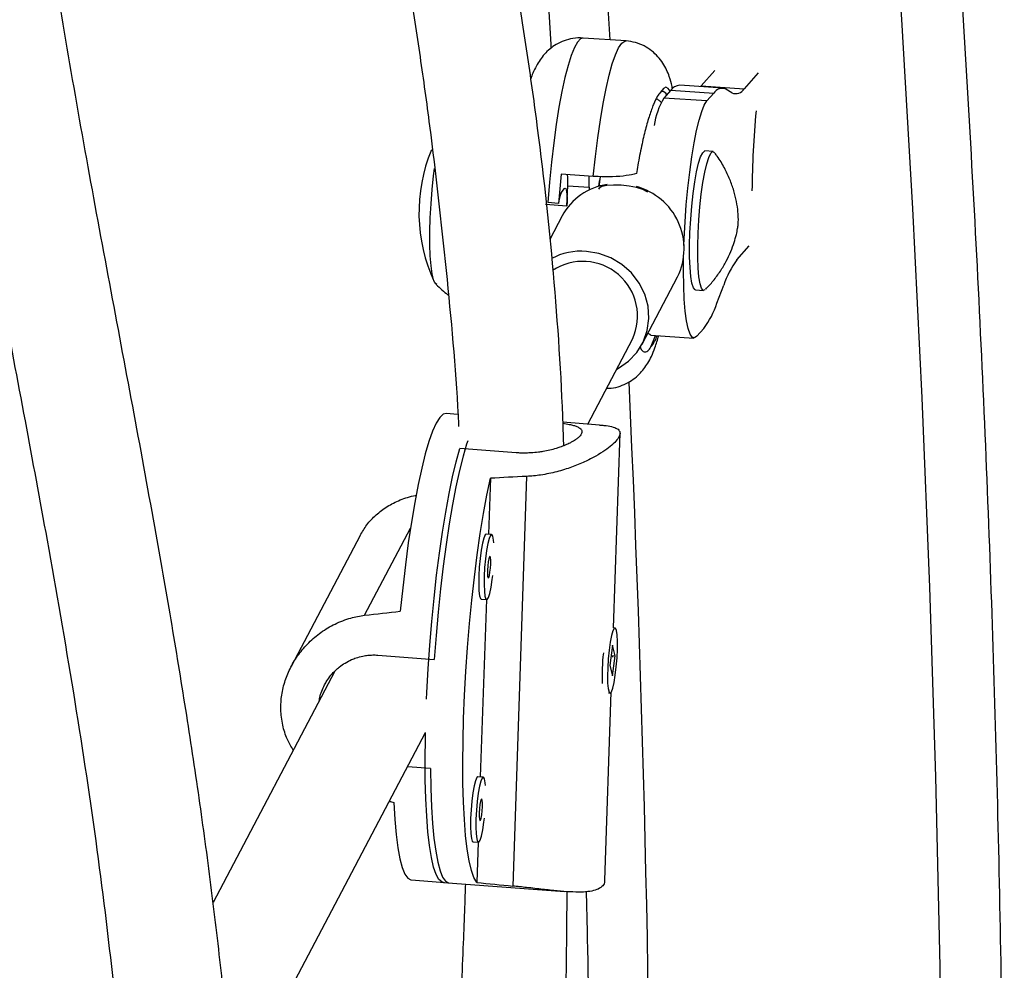
# Model space of a CAD drawing. Units: millimetres. Extents: x -248 to 473, y -380 to 176.
# Drawn here: x -122 to -116, y -221 to -216 of the extents above; entities that cross this region are included whole.
import ezdxf

# ---------------------------------------------------------------- set-up
doc = ezdxf.new("R2010")
doc.units = ezdxf.units.MM
doc.layers.add('CONTOUR', color=7, linetype='Continuous')

msp = doc.modelspace()

# ---------------------------------------------------------------- linework, layer by layer
at = {"layer": 'CONTOUR'}
for p, q in [((-118.20129, -216.04116), (-118.44831, -216.02442)), ((-117.69166, -216.21006), (-117.76947, -216.29909)), ((-117.44311, -216.22504), (-117.52245, -216.31582)), ((-117.94494, -216.32442), (-117.98392, -216.36902)), ((-117.94494, -216.32442), (-117.69792, -216.34115)), ((-117.64617, -216.31223), (-117.89319, -216.29549)), ((-117.76947, -216.29909), (-117.77357, -216.3036)), ((-117.76947, -216.29909), (-117.52245, -216.31582)), ((-117.59318, -216.33857), (-117.62719, -216.3184)), ((-117.7369, -216.38575), (-117.98392, -216.36902)), ((-117.69792, -216.34115), (-117.7369, -216.38575)), ((-117.70149, -216.67638), (-117.7478, -216.67325)), ((-118.3898, -216.81914), (-118.57507, -216.80659)), ((-118.3511, -216.82074), (-118.35783, -216.87757)), ((-118.57373, -216.9139), (-118.55509, -216.88957)), ((-118.54117, -216.98757), (-118.53673, -216.87272)), ((-118.53673, -216.87272), (-118.41322, -216.88109)), ((-118.41322, -216.88109), (-118.41386, -216.89766)), ((-118.66468, -216.9792), (-118.54117, -216.98757)), ((-118.58943, -216.97425), (-118.65118, -216.97007)), ((-118.56868, -217.04632), (-118.63997, -217.1817)), ((-117.56416, -217.29907), (-117.49399, -217.21879)), ((-118.10911, -217.78327), (-117.90503, -217.39569)), ((-117.67935, -217.5481), (-117.64007, -217.44409)), ((-117.80186, -217.47142), (-117.75555, -217.47456)), ((-118.05905, -217.73093), (-117.81203, -217.74767)), ((-117.79424, -217.73772), (-117.75526, -217.69312)), ((-118.42154, -218.24248), (-118.16441, -217.75415)), ((-119.16749, -218.18642), (-119.23499, -218.18134)), ((-118.35474, -218.24751), (-118.56421, -218.23176)), ((-118.274, -219.41309), (-118.23608, -218.29355)), ((-118.83302, -218.40709), (-119.15728, -218.38272)), ((-118.98081, -218.55343), (-118.99172, -218.87552)), ((-118.77296, -218.5427), (-118.85269, -220.89647)), ((-119.70426, -219.34084), (-119.4406, -218.84011)), ((-119.72972, -218.88241), (-120.12566, -219.63439)), ((-118.97471, -218.87679), (-119.0056, -218.87447)), ((-119.00443, -219.25062), (-119.03895, -220.2697)), ((-119.0337, -219.24842), (-119.00282, -219.25074)), ((-118.26548, -219.41373), (-118.27442, -219.41305)), ((-118.27954, -219.51323), (-118.29447, -219.62832)), ((-118.26461, -219.57307), (-118.27954, -219.51323)), ((-119.62799, -219.56951), (-119.30372, -219.59388)), ((-118.28708, -219.57138), (-118.26461, -219.57307)), ((-118.27966, -219.57194), (-118.27996, -219.58201)), ((-118.27954, -219.68817), (-118.26461, -219.57307)), ((-119.87489, -219.66118), (-120.57498, -220.99078)), ((-118.29447, -219.62832), (-118.27954, -219.68817)), ((-118.3231, -220.8627), (-118.28648, -219.78151)), ((-118.30253, -219.787), (-118.29359, -219.78767)), ((-120.29035, -221.79169), (-119.35404, -220.01347)), ((-119.32497, -220.22123), (-119.45816, -220.21122)), ((-119.02194, -220.27098), (-119.05282, -220.26866)), ((-119.08092, -220.6426), (-119.05004, -220.64492)), ((-119.05165, -220.6448), (-119.05948, -220.87585)), ((-119.43642, -220.86129), (-119.22025, -220.87753)), ((-119.25113, -220.87521), (-118.55614, -220.92745))]:
    msp.add_line(p, q, dxfattribs=at)
at = {"layer": 'CONTOUR', "flags": 128}
for points in [[(-116.88089, -234.46359), (-116.78582, -233.3742), (-116.70065, -232.28372), (-116.62541, -231.19232), (-116.56009, -230.1002), (-116.50472, -229.00753), (-116.4593, -227.91448), (-116.42384, -226.82125), (-116.39834, -225.72802), (-116.38281, -224.63496), (-116.37726, -223.54225), (-116.38168, -222.45009), (-116.39607, -221.35864), (-116.42043, -220.26809), (-116.45476, -219.17862), (-116.49904, -218.09041), (-116.55328, -217.00364), (-116.61747, -215.91849), (-116.69159, -214.83514), (-116.77562, -213.75378), (-116.86957, -212.67457), (-116.97341, -211.5977), (-117.08712, -210.52334)], [(-118.44831, -216.02442), (-118.46325, -216.02898), (-118.48073, -216.04727), (-118.4987, -216.07925), (-118.51691, -216.12445), (-118.53511, -216.18226), (-118.55304, -216.25186), (-118.57044, -216.33226), (-118.58708, -216.42235), (-118.60273, -216.52086), (-118.61715, -216.6264), (-118.63015, -216.7375), (-118.64155, -216.85259), (-118.65118, -216.97007)], [(-118.3898, -216.81914), (-118.37771, -216.70571), (-118.36408, -216.59695), (-118.34913, -216.49437), (-118.33305, -216.39942), (-118.31607, -216.31342), (-118.29844, -216.23759), (-118.28038, -216.17297), (-118.26217, -216.12047), (-118.24405, -216.08084), (-118.22628, -216.05462), (-118.2091, -216.04218), (-118.20129, -216.04116)], [(-117.94876, -216.3288), (-117.95857, -216.3141), (-117.97242, -216.30728), (-117.98721, -216.31464), (-118.00266, -216.33603)], [(-117.96799, -216.3508), (-117.9736, -216.34179), (-117.9876, -216.3314), (-118.00266, -216.33603)], [(-117.8689, -217.21623), (-117.86744, -217.17829), (-117.86233, -217.0809), (-117.85524, -216.98312), (-117.84633, -216.88694), (-117.83577, -216.79432), (-117.82379, -216.70714), (-117.81061, -216.62719), (-117.79653, -216.55608), (-117.78181, -216.49526), (-117.76676, -216.44597), (-117.75169, -216.40922), (-117.7369, -216.38575)], [(-117.83621, -217.21449), (-117.83416, -217.14135), (-117.82996, -217.06571), (-117.82377, -216.99031), (-117.81582, -216.91787), (-117.80638, -216.85102), (-117.7958, -216.79216), (-117.78447, -216.74343), (-117.77278, -216.70659), (-117.76117, -216.68297), (-117.75006, -216.67342), (-117.7478, -216.67325)], [(-117.78989, -217.21763), (-117.78784, -217.14449), (-117.78364, -217.06885), (-117.77746, -216.99344), (-117.7695, -216.92101), (-117.76006, -216.85415), (-117.74949, -216.7953), (-117.73815, -216.74657), (-117.72647, -216.70973), (-117.71486, -216.68611), (-117.70374, -216.67656), (-117.69352, -216.68143), (-117.693, -216.6821)], [(-119.28863, -217.43962), (-119.29831, -217.43327), (-119.30795, -217.4129), (-119.31604, -217.37913), (-119.32234, -217.33299), (-119.32664, -217.27588), (-119.32883, -217.20953), (-119.32884, -217.13597), (-119.32666, -217.05742), (-119.32237, -216.97627), (-119.31608, -216.89499), (-119.308, -216.81605), (-119.30277, -216.77367)], [(-119.29637, -217.43553), (-119.29831, -217.43327), (-119.30795, -217.4129), (-119.31604, -217.37913), (-119.32234, -217.33299), (-119.32664, -217.27588), (-119.32883, -217.20953), (-119.32884, -217.13597), (-119.32666, -217.05742), (-119.32237, -216.97627), (-119.31608, -216.89499), (-119.308, -216.81605), (-119.30287, -216.77445)], [(-118.55509, -216.88957), (-118.55154, -216.88718), (-118.54831, -216.88957), (-118.54552, -216.89667), (-118.54329, -216.9082), (-118.54168, -216.92371), (-118.54078, -216.94261), (-118.54061, -216.96417), (-118.54117, -216.98757)], [(-118.35404, -216.83973), (-118.35781, -216.85989), (-118.36071, -216.87703)], [(-118.07658, -216.90919), (-118.07946, -216.90716), (-118.10474, -216.89484), (-118.14062, -216.8839), (-118.18359, -216.87543), (-118.22943, -216.87025), (-118.27368, -216.86886), (-118.31199, -216.87141), (-118.34061, -216.87764), (-118.35674, -216.88695), (-118.35968, -216.89313)], [(-117.80186, -217.47142), (-117.80485, -217.47061), (-117.81449, -217.45857), (-117.82268, -217.43257), (-117.82915, -217.39354), (-117.83366, -217.34291), (-117.83604, -217.2825), (-117.83621, -217.21449)], [(-117.74638, -217.47005), (-117.74782, -217.4714), (-117.75854, -217.47375), (-117.76817, -217.46171), (-117.77637, -217.4357), (-117.78284, -217.39668), (-117.78734, -217.34605), (-117.78972, -217.28564), (-117.78989, -217.21763)], [(-118.25588, -217.92786), (-118.24439, -217.92168), (-118.18682, -217.88118), (-118.13903, -217.83021), (-118.10283, -217.77072), (-118.07962, -217.70499), (-118.0703, -217.63556), (-118.07523, -217.56509), (-118.0942, -217.49629), (-118.1265, -217.43181), (-118.17088, -217.37412), (-118.22564, -217.32543), (-118.28868, -217.28763), (-118.35756, -217.26216), (-118.42965, -217.25)], [(-117.79424, -217.73772), (-117.80845, -217.74743), (-117.82178, -217.74318), (-117.83397, -217.72505), (-117.84477, -217.69342), (-117.85395, -217.64894), (-117.86134, -217.5925), (-117.86677, -217.52525), (-117.87015, -217.44857), (-117.8714, -217.36401), (-117.87068, -217.28288)], [(-118.05905, -217.73093), (-118.0688, -217.72644), (-118.07442, -217.72002)], [(-118.05932, -217.79902), (-118.04304, -217.76276), (-118.0327, -217.73272)], [(-119.23499, -218.18134), (-119.25216, -218.18594), (-119.27185, -218.20441), (-119.2922, -218.23674), (-119.31301, -218.28259), (-119.33406, -218.34148), (-119.35513, -218.41278), (-119.37599, -218.49575), (-119.39643, -218.58951), (-119.41623, -218.69308), (-119.43518, -218.80536), (-119.45309, -218.92518), (-119.46976, -219.05127), (-119.48502, -219.18231), (-119.49871, -219.31692)], [(-119.11124, -218.33781), (-119.11757, -218.35674), (-119.13848, -218.42727), (-119.15919, -218.50932), (-119.17949, -218.60202), (-119.19917, -218.70442), (-119.21803, -218.81546), (-119.23586, -218.93398), (-119.25249, -219.05876), (-119.26774, -219.1885), (-119.28146, -219.32186), (-119.29349, -219.45745), (-119.30372, -219.59388)], [(-119.34762, -219.82249), (-119.34585, -219.78419), (-119.33836, -219.64902), (-119.32892, -219.51267), (-119.31763, -219.37655), (-119.30461, -219.24208), (-119.28999, -219.11064), (-119.27392, -218.98361), (-119.25657, -218.86229), (-119.23812, -218.74796), (-119.21876, -218.64178), (-119.1987, -218.54486), (-119.17813, -218.45821), (-119.15728, -218.38272)], [(-119.05948, -220.87585), (-119.07552, -220.84794), (-119.09007, -220.80639), (-119.10298, -220.75163), (-119.11412, -220.68423), (-119.12337, -220.60492), (-119.13062, -220.51453), (-119.13581, -220.41399), (-119.13888, -220.30438), (-119.13979, -220.18685), (-119.13854, -220.06263), (-119.13514, -219.93303), (-119.12962, -219.79941), (-119.12205, -219.66319), (-119.1125, -219.52579), (-119.10108, -219.38866), (-119.0879, -219.25325), (-119.0731, -219.12097), (-119.05685, -218.99322), (-119.0393, -218.87135), (-119.02064, -218.75664), (-119.00108, -218.65029), (-118.98081, -218.55343)], [(-119.0056, -218.87447), (-119.01168, -218.87899), (-119.01941, -218.89678), (-119.02716, -218.92679), (-119.03435, -218.96679), (-119.04045, -219.0138), (-119.045, -219.06435), (-119.04768, -219.11468)], [(-118.96167, -218.92504), (-118.96319, -218.90935), (-118.96764, -218.88663), (-118.97366, -218.87705), (-118.9808, -218.88131), (-118.98853, -218.89911), (-118.99627, -218.92911), (-119.00346, -218.96911), (-119.00956, -219.01612), (-119.01412, -219.06667), (-119.0168, -219.11701)], [(-118.99811, -219.08151), (-118.99817, -219.10303), (-118.9968, -219.11856), (-118.99421, -219.12576), (-118.99079, -219.12351), (-118.98706, -219.11218), (-118.98359, -219.09347), (-118.98091, -219.07024), (-118.97942, -219.04602), (-118.97936, -219.02451), (-118.98073, -219.00897), (-118.98332, -219.00178), (-118.98674, -219.00402), (-118.99047, -219.01536), (-118.99394, -219.03407), (-118.99662, -219.0573), (-118.99811, -219.08151)], [(-119.04768, -219.11468), (-119.04828, -219.16107), (-119.04675, -219.20007), (-119.04322, -219.22878), (-119.03794, -219.24509), (-119.0337, -219.24842)], [(-119.0168, -219.11701), (-119.0174, -219.16339), (-119.01587, -219.20239), (-119.01234, -219.2311), (-119.00705, -219.24741), (-119.00041, -219.25009), (-118.99291, -219.23896), (-118.9851, -219.21483), (-118.97756, -219.1795), (-118.97085, -219.13559), (-118.96799, -219.11157)], [(-118.25714, -219.42806), (-118.2628, -219.41508), (-118.26971, -219.41588), (-118.27734, -219.43038), (-118.28514, -219.45751), (-118.29252, -219.49526), (-118.29894, -219.54084), (-118.30392, -219.59085), (-118.30709, -219.64159), (-118.30822, -219.6893), (-118.30722, -219.73044), (-118.30417, -219.76195), (-118.29929, -219.78151), (-118.29294, -219.78766), (-118.28561, -219.77994), (-118.27782, -219.75893), (-118.27016, -219.72618), (-118.26319, -219.68412), (-118.25744, -219.63588), (-118.25333, -219.58503), (-118.25116, -219.53534), (-118.25109, -219.4905), (-118.25314, -219.45383), (-118.25714, -219.42806)], [(-119.25113, -220.87521), (-119.25992, -220.87288), (-119.27704, -220.8578), (-119.29285, -220.82902), (-119.30718, -220.78682), (-119.31989, -220.73165), (-119.33084, -220.66408), (-119.33992, -220.5848), (-119.34703, -220.49465), (-119.35211, -220.39455), (-119.3551, -220.28555), (-119.35596, -220.16877), (-119.3547, -220.04542), (-119.35404, -220.01347)], [(-119.32497, -220.22123), (-119.32321, -220.33487), (-119.31934, -220.44025), (-119.31339, -220.53627), (-119.30544, -220.62194), (-119.29556, -220.69637), (-119.28385, -220.75879), (-119.27044, -220.80855), (-119.25547, -220.84514), (-119.23908, -220.86817), (-119.22146, -220.87741), (-119.22025, -220.87753)], [(-119.05282, -220.26866), (-119.0589, -220.27317), (-119.06663, -220.29097), (-119.07438, -220.32097), (-119.08157, -220.36097), (-119.08767, -220.40798), (-119.09223, -220.45853), (-119.0949, -220.50887)], [(-119.00889, -220.31922), (-119.01041, -220.30353), (-119.01486, -220.28081), (-119.02088, -220.27123), (-119.02802, -220.27549), (-119.03575, -220.29329), (-119.04349, -220.3233), (-119.05068, -220.36329), (-119.05679, -220.41031), (-119.06134, -220.46085), (-119.06402, -220.51119)], [(-119.04533, -220.4757), (-119.0454, -220.49721), (-119.04403, -220.51275), (-119.04143, -220.51994), (-119.03801, -220.5177), (-119.03428, -220.50636), (-119.03081, -220.48765), (-119.02813, -220.46442), (-119.02664, -220.4402), (-119.02658, -220.41869), (-119.02795, -220.40315), (-119.03054, -220.39596), (-119.03396, -220.3982), (-119.03769, -220.40954), (-119.04116, -220.42825), (-119.04385, -220.45148), (-119.04533, -220.4757)], [(-119.53592, -220.41551), (-119.53009, -220.51305), (-119.52222, -220.60016), (-119.51239, -220.67592), (-119.50069, -220.73953), (-119.48727, -220.79031), (-119.47224, -220.82774), (-119.45578, -220.85142), (-119.43805, -220.86111), (-119.43642, -220.86129)], [(-119.0949, -220.50887), (-119.0955, -220.55525), (-119.09398, -220.59425), (-119.09044, -220.62296), (-119.08516, -220.63927), (-119.08092, -220.6426)], [(-119.06402, -220.51119), (-119.06462, -220.55757), (-119.06309, -220.59657), (-119.05956, -220.62528), (-119.05428, -220.64159), (-119.04764, -220.64427), (-119.04013, -220.63314), (-119.03232, -220.60901), (-119.02478, -220.57368), (-119.01807, -220.52977), (-119.01521, -220.50575)]]:
    msp.add_lwpolyline(points, dxfattribs=at)
at = {"layer": 'CONTOUR'}
for centre, radius, start, end in [((-229.36979, -222.96129), 111.29274, 3.5681249, 13.7340236), ((-117.88961, -216.36265), 0.06725, 93.05634, 145.35847), ((-117.65014, -216.36835), 0.05497, 65.31931, 150.34369), ((-117.57022, -216.28862), 0.05497, 245.31931, 330.34369), ((-117.5993, -216.59668), 0.44694, 149.37766, 170.9962), ((-111.77521, -216.96437), 5.70294, 174.75853, 179.37966), ((-118.45028, -217.02658), 0.94141, 157.57644, 205.00014), ((-111.58095, -217.49002), 7.02743, 174.419069, 175.791035), ((-119.13427, -216.84554), 0.59817, 357.39521, 3.48685), ((-119.01076, -216.8539), 0.59817, 357.39521, 3.48685), ((-118.26133, -217.21087), 0.34863, 97.92949, 151.82613), ((-118.23697, -217.23444), 0.36903, 334.08913, 75.13611), ((-118.4141, -216.98762), 0.17584, 155.21067, 175.63823), ((-118.45805, -217.61842), 0.36952, 85.59205, 117.85434), ((-118.4502, -217.62201), 0.31486, 335.18563, 123.39122), ((-117.16462, -217.60059), 0.50054, 142.95856, 161.7798), ((-118.1548, -217.3916), 0.50054, 322.95856, 341.7798), ((-118.19356, -217.6811), 0.17867, 318.70365, 342.98147), ((-236.22214, -223.49004), 118.16541, 351.0146496, 2.6620189), ((-117.19007, -219.68356), 1.14881, 173.67384, 182.44637)]:
    msp.add_arc(centre, radius, start, end, dxfattribs=at)
for centre, major_axis, ratio, start_param, end_param in [((-115.71389, -219.79354), (7.73205, -0.18231), 0.1661767, 1.9814707, 2.0109316), ((-122.55606, -219.27927), (7.57719, 0.73003), 0.0473825, 5.0936908, 5.1231517), ((-122.55606, -219.27927), (7.48961, -1.84532), 0.0542626, 5.1368834, 5.1407774), ((-115.71389, -219.79354), (7.73205, -0.18231), 0.1661767, 4.268836, 4.298297)]:
    msp.add_ellipse(centre, major_axis=major_axis, ratio=ratio, start_param=start_param, end_param=end_param, dxfattribs=at)
for points, knots in [([(-124.72646, -268.09613), (-124.66009, -267.93618), (-124.46796, -267.47314), (-124.15593, -266.70248), (-123.79291, -265.7824), (-123.43774, -264.85661), (-123.09035, -263.92536), (-122.75083, -262.98875), (-122.4192, -262.04693), (-122.09551, -261.10002), (-121.77982, -260.14818), (-121.47217, -259.19152), (-121.17259, -258.2302), (-120.88114, -257.26435), (-120.59785, -256.2941), (-120.32277, -255.31961), (-120.05592, -254.341), (-119.79736, -253.35843), (-119.54712, -252.37202), (-119.30522, -251.38193), (-119.07171, -250.3883), (-118.84662, -249.39126), (-118.62998, -248.39097), (-118.42182, -247.38756), (-118.22217, -246.38119), (-118.03106, -245.37199), (-117.84852, -244.36011), (-117.67457, -243.3457), (-117.50923, -242.3289), (-117.35253, -241.30986), (-117.20449, -240.28872), (-117.06514, -239.26563), (-116.93449, -238.24074), (-116.81255, -237.2142), (-116.69936, -236.18615), (-116.59492, -235.15674), (-116.49925, -234.12612), (-116.41236, -233.09444), (-116.33426, -232.06184), (-116.26497, -231.02847), (-116.2045, -229.99449), (-116.15285, -228.96004), (-116.11003, -227.92526), (-116.07606, -226.89032), (-116.05092, -225.85535), (-116.03463, -224.8205), (-116.02719, -223.78593), (-116.0286, -222.75178), (-116.03886, -221.7182), (-116.05797, -220.68534), (-116.08593, -219.65335), (-116.12273, -218.62237), (-116.16837, -217.59256), (-116.22284, -216.56406), (-116.28614, -215.53702), (-116.35825, -214.51159), (-116.43917, -213.48791), (-116.52888, -212.46613), (-116.62738, -211.4464), (-116.73464, -210.42887), (-116.85066, -209.41368), (-116.97542, -208.40098), (-117.1089, -207.3909), (-117.25108, -206.38361), (-117.40194, -205.37924), (-117.56147, -204.37794), (-117.72964, -203.37985), (-117.90642, -202.38511), (-118.09179, -201.39388), (-118.28573, -200.40628), (-118.48821, -199.42247), (-118.6992, -198.44258), (-118.91868, -197.46676), (-119.1466, -196.49515), (-119.38294, -195.52788), (-119.62768, -194.5651), (-119.88074, -193.60694), (-120.1422, -192.65358), (-120.34749, -191.93087), (-120.46551, -191.52592), (-120.49173, -191.43597)], [0, 0, 0, 0, 0.0068715, 0.0198922, 0.0329126, 0.045933, 0.0589532, 0.0719733, 0.0849933, 0.0980131, 0.1110328, 0.1240524, 0.1370718, 0.1500911, 0.1631102, 0.1761292, 0.1891481, 0.2021668, 0.2151855, 0.228204, 0.2412224, 0.2542406, 0.2672588, 0.2802769, 0.2932948, 0.3063127, 0.3193304, 0.3323481, 0.3453657, 0.3583833, 0.3714007, 0.3844181, 0.3974355, 0.4104528, 0.42347, 0.4364872, 0.4495044, 0.4625216, 0.4755387, 0.4885559, 0.501573, 0.5145901, 0.5276073, 0.5406245, 0.5536416, 0.5666589, 0.5796761, 0.5926934, 0.6057108, 0.6187282, 0.6317456, 0.6447632, 0.6577808, 0.6707985, 0.6838163, 0.6968341, 0.7098521, 0.7228702, 0.7358884, 0.7489067, 0.7619251, 0.7749437, 0.7879624, 0.8009812, 0.8140002, 0.8270193, 0.8400385, 0.8530579, 0.8660775, 0.8790972, 0.892117, 0.905137, 0.9181572, 0.9311775, 0.944198, 0.9572186, 0.9702394, 0.9832603, 0.9962814, 1, 1, 1, 1]), ([(-125.56137, -267.25761), (-125.60861, -267.09512), (-125.74586, -266.62305), (-125.96693, -265.83751), (-126.22185, -264.89947), (-126.46848, -263.95656), (-126.7069, -263.00899), (-126.93706, -262.0569), (-127.15891, -261.10043), (-127.37243, -260.13971), (-127.57758, -259.1749), (-127.77434, -258.20613), (-127.96266, -257.23355), (-128.14253, -256.2573), (-128.31391, -255.27752), (-128.47678, -254.29438), (-128.63111, -253.308), (-128.77689, -252.31854), (-128.91408, -251.32614), (-129.04266, -250.33096), (-129.16262, -249.33313), (-129.27394, -248.33281), (-129.3766, -247.33015), (-129.47058, -246.3253), (-129.55587, -245.3184), (-129.63246, -244.30961), (-129.70033, -243.29908), (-129.75948, -242.28695), (-129.80989, -241.27338), (-129.85156, -240.25852), (-129.88448, -239.24252), (-129.90864, -238.22553), (-129.92404, -237.2077), (-129.93068, -236.18919), (-129.92856, -235.17015), (-129.91768, -234.15072), (-129.89803, -233.13106), (-129.86963, -232.11133), (-129.83247, -231.09167), (-129.78656, -230.07224), (-129.73191, -229.05318), (-129.66853, -228.03466), (-129.59642, -227.01681), (-129.5156, -225.99981), (-129.42608, -224.98378), (-129.32786, -223.9689), (-129.22098, -222.9553), (-129.10544, -221.94314), (-128.98126, -220.93257), (-128.84845, -219.92374), (-128.70705, -218.9168), (-128.55707, -217.91191), (-128.39853, -216.9092), (-128.23145, -215.90884), (-128.05587, -214.91096), (-127.87181, -213.91572), (-127.6793, -212.92327), (-127.47836, -211.93375), (-127.26904, -210.94731), (-127.05134, -209.9641), (-126.82533, -208.98427), (-126.59101, -208.00795), (-126.34844, -207.0353), (-126.09765, -206.06646), (-125.83868, -205.10158), (-125.57156, -204.14079), (-125.29633, -203.18424), (-125.01305, -202.23208), (-124.72175, -201.28444), (-124.42247, -200.34147), (-124.11527, -199.4033), (-123.80018, -198.47008), (-123.47726, -197.54194), (-123.14656, -196.61902), (-122.80811, -195.70146), (-122.46202, -194.78937), (-122.10816, -193.88302), (-121.75923, -193.01196), (-121.52493, -192.4457), (-121.41392, -192.17743)], [0, 0, 0, 0, 0.0068667, 0.0199491, 0.0330318, 0.0461145, 0.0591974, 0.0722805, 0.0853637, 0.098447, 0.1115305, 0.1246142, 0.137698, 0.1507819, 0.163866, 0.1769502, 0.1900345, 0.203119, 0.2162037, 0.2292884, 0.2423733, 0.2554583, 0.2685435, 0.2816287, 0.2947141, 0.3077995, 0.3208851, 0.3339707, 0.3470564, 0.3601422, 0.3732281, 0.3863141, 0.3994001, 0.4124861, 0.4255723, 0.4386584, 0.4517446, 0.4648308, 0.477917, 0.4910033, 0.5040895, 0.5171757, 0.530262, 0.5433482, 0.5564343, 0.5695205, 0.5826066, 0.5956926, 0.6087786, 0.6218646, 0.6349504, 0.6480362, 0.6611219, 0.6742075, 0.687293, 0.7003784, 0.7134638, 0.7265489, 0.739634, 0.752719, 0.7658038, 0.7788884, 0.791973, 0.8050574, 0.8181416, 0.8312257, 0.8443097, 0.8573934, 0.8704771, 0.8835605, 0.8966438, 0.9097269, 0.9228099, 0.9358927, 0.9489753, 0.9620578, 0.97514, 0.9882222, 1, 1, 1, 1]), ([(-121.31121, -197.67375), (-121.26558, -197.86913), (-121.14554, -198.38311), (-120.96046, -199.22046), (-120.75503, -200.18513), (-120.55835, -201.15394), (-120.37, -202.12651), (-120.19014, -203.10276), (-120.01876, -204.08253), (-119.85589, -205.06568), (-119.70155, -206.05206), (-119.55578, -207.04152), (-119.41859, -208.03392), (-119.29001, -209.0291), (-119.17005, -210.02693), (-119.05873, -211.02725), (-118.95606, -212.0299), (-118.86213, -213.03477), (-118.77662, -214.04162), (-118.70086, -215.05056), (-118.65306, -215.73099), (-118.63296, -216.07548), (-118.63254, -216.0826)], [0, 0, 0, 0, 0.0329086, 0.0865681, 0.1402283, 0.193889, 0.2475504, 0.3012123, 0.3548749, 0.408538, 0.4622017, 0.515866, 0.5695308, 0.6231962, 0.6768621, 0.7305285, 0.7841953, 0.8378627, 0.8915304, 0.9451986, 0.9988672, 1, 1, 1, 1]), ([(-118.55919, -218.36652), (-118.56039, -218.32816), (-118.5708, -217.99671), (-118.6127, -217.36967), (-118.69243, -216.64736), (-118.77262, -216.08527), (-118.83732, -215.6797), (-118.91115, -215.25729), (-118.99607, -214.80759), (-119.09358, -214.32631), (-119.20388, -213.81519), (-119.32701, -213.27643), (-119.44183, -212.79979), (-119.54457, -212.38996), (-119.63201, -212.051), (-119.72387, -211.70462), (-119.82017, -211.35076), (-119.92087, -210.98929), (-120.02553, -210.62132), (-120.13048, -210.2585), (-120.23245, -209.91016), (-120.3269, -209.58984), (-120.41242, -209.3005), (-120.48711, -209.04748), (-120.55081, -208.83064), (-120.60346, -208.65009), (-120.64786, -208.49656), (-120.69099, -208.34602), (-120.7389, -208.17663), (-120.79096, -207.98905), (-120.84281, -207.79768), (-120.89403, -207.60368), (-120.94924, -207.38811), (-121.01122, -207.13703), (-121.07944, -206.84805), (-121.15006, -206.532), (-121.22117, -206.19226), (-121.29087, -205.83224), (-121.35777, -205.44744), (-121.41027, -205.10739), (-121.43623, -204.89984), (-121.44569, -204.8241)], [0, 0, 0, 0, 0.00770291, 0.06655815, 0.12634929, 0.15334442, 0.18051864, 0.2089187, 0.23970676, 0.27286674, 0.30837835, 0.34622212, 0.38638893, 0.41033984, 0.43506075, 0.46055842, 0.48683876, 0.51390633, 0.54176405, 0.57012445, 0.59654008, 0.62152558, 0.64375508, 0.66322489, 0.67993229, 0.69387625, 0.7050584, 0.71560472, 0.72908763, 0.74503963, 0.76001705, 0.77444647, 0.79114271, 0.81085641, 0.83357471, 0.85928391, 0.88573627, 0.91473779, 0.94629713, 0.98040326, 1, 1, 1, 1]), ([(-121.65707, -207.01134), (-121.64771, -207.05104), (-121.62111, -207.16385), (-121.57699, -207.34316), (-121.52752, -207.54111), (-121.48312, -207.71584), (-121.44263, -207.87362), (-121.40642, -208.01369), (-121.37214, -208.14552), (-121.33926, -208.27134), (-121.30737, -208.39275), (-121.27898, -208.50035), (-121.25378, -208.59545), (-121.22825, -208.69148), (-121.19498, -208.81606), (-121.1511, -208.9793), (-121.09501, -209.18622), (-121.02864, -209.4287), (-120.95147, -209.70761), (-120.86314, -210.02364), (-120.76382, -210.37594), (-120.62778, -210.8558), (-120.4611, -211.44267), (-120.27271, -212.11495), (-120.10137, -212.74503), (-119.94915, -213.3316), (-119.81687, -213.87441), (-119.70156, -214.38468), (-119.60239, -214.86287), (-119.51816, -215.30909), (-119.44659, -215.72822), (-119.38476, -216.13066), (-119.31014, -216.66912), (-119.23365, -217.35382), (-119.18002, -217.93281), (-119.16469, -218.23544), (-119.16366, -218.25586)], [0, 0, 0, 0, 0.0119649, 0.034, 0.0535792, 0.0707066, 0.0853912, 0.099451, 0.1111099, 0.1233062, 0.1354897, 0.1457512, 0.1539609, 0.1625821, 0.1731814, 0.1895294, 0.2090746, 0.2318142, 0.2577495, 0.2868859, 0.3192321, 0.3543752, 0.4174539, 0.477256, 0.5337423, 0.5845351, 0.6322488, 0.6768561, 0.7183469, 0.7567276, 0.7920149, 0.8254858, 0.8586817, 0.9273951, 0.9951002, 1, 1, 1, 1]), ([(-120.47272, -221.93143), (-120.47436, -221.91273), (-120.48972, -221.73836), (-120.52544, -221.40114), (-120.58236, -220.91648), (-120.64976, -220.41754), (-120.72619, -219.90987), (-120.81077, -219.39399), (-120.91176, -218.81601), (-121.02956, -218.17512), (-121.16216, -217.47096), (-121.29567, -216.75495), (-121.42388, -216.02788), (-121.5432, -215.29189), (-121.64996, -214.55326), (-121.72169, -214.0002), (-121.75287, -213.70031), (-121.75928, -213.63869)], [0, 0, 0, 0, 0.0062862, 0.0586039, 0.1142667, 0.1713486, 0.2298223, 0.2896979, 0.3509878, 0.4327161, 0.5168825, 0.6035307, 0.6927207, 0.7844291, 0.8785695, 0.975048, 1, 1, 1, 1]), ([(-122.36656, -213.80312), (-122.3628, -213.83989), (-122.33474, -214.11416), (-122.26695, -214.63681), (-122.16326, -215.3649), (-122.04674, -216.08988), (-121.92097, -216.8074), (-121.78887, -217.51603), (-121.65684, -218.21407), (-121.51729, -218.96656), (-121.37731, -219.7704), (-121.24689, -220.62183), (-121.16336, -221.30728), (-121.12072, -221.70786), (-121.10941, -221.83228), (-121.10939, -221.83247)], [0, 0, 0, 0, 0.0153745, 0.1146817, 0.2114797, 0.3056519, 0.3971739, 0.4860375, 0.5722425, 0.6557757, 0.7608708, 0.8613588, 0.9572725, 0.9999363, 1, 1, 1, 1]), ([(-118.44764, -216.02468), (-118.44833, -216.02456), (-118.46778, -216.02125), (-118.50604, -216.02566), (-118.55781, -216.03822), (-118.60287, -216.06), (-118.64077, -216.08704), (-118.67194, -216.11771), (-118.69749, -216.15076), (-118.71924, -216.18716), (-118.73636, -216.22243), (-118.74529, -216.24766), (-118.74912, -216.2585)], [0, 0, 0, 0, 0.0041876, 0.119298, 0.2269944, 0.3296895, 0.4298934, 0.5303488, 0.6351923, 0.7517414, 0.8933906, 1, 1, 1, 1]), ([(-117.93431, -216.31511), (-117.93511, -216.31063), (-117.93943, -216.28672), (-117.94998, -216.25242), (-117.96743, -216.20803), (-117.98857, -216.16919), (-118.01682, -216.13136), (-118.05311, -216.09679), (-118.09713, -216.06851), (-118.14702, -216.04816), (-118.18277, -216.04356), (-118.20057, -216.04127)], [0, 0, 0, 0, 0.0411754, 0.2199206, 0.3430615, 0.457917, 0.5672912, 0.6753113, 0.7834947, 0.8921857, 1, 1, 1, 1]), ([(-118.00266, -216.33603), (-118.00895, -216.34272), (-118.02171, -216.35629), (-118.04357, -216.40227), (-118.06668, -216.46627), (-118.09002, -216.54727), (-118.11291, -216.6441), (-118.1301, -216.73158), (-118.13923, -216.78689), (-118.14189, -216.80301)], [0, 0, 0, 0, 0.153409, 0.3112639, 0.4647465, 0.6226584, 0.7765259, 0.9348419, 1, 1, 1, 1]), ([(-117.99779, -216.39658), (-118.00201, -216.39185), (-118.01019, -216.38267), (-118.02227, -216.37613), (-118.02812, -216.37296)], [0, 0, 0, 0, 0.5163084, 1, 1, 1, 1]), ([(-117.7439, -217.46691), (-117.72924, -217.45142), (-117.69852, -217.41893), (-117.65932, -217.36464), (-117.62554, -217.30781), (-117.59941, -217.25236), (-117.58042, -217.20089), (-117.56801, -217.1568), (-117.56088, -217.12206), (-117.55788, -217.10142), (-117.55662, -217.08715), (-117.55611, -217.07638), (-117.55596, -217.05627), (-117.55809, -217.01785), (-117.56616, -216.9625), (-117.58153, -216.89996), (-117.60422, -216.83507), (-117.63612, -216.7687), (-117.66544, -216.718), (-117.68655, -216.69186), (-117.69106, -216.68626)], [0, 0, 0, 0, 0.07323579, 0.1535194, 0.22952493, 0.30036438, 0.36442558, 0.41884409, 0.46060283, 0.4902186, 0.50007253, 0.51067437, 0.52752403, 0.57778867, 0.64847413, 0.72221776, 0.79980644, 0.88459604, 0.97530861, 1, 1, 1, 1]), ([(-118.14189, -216.80301), (-118.15982, -216.80735), (-118.19575, -216.81603), (-118.27525, -216.82209), (-118.34343, -216.82192), (-118.38049, -216.8197), (-118.3898, -216.81914)], [0, 0, 0, 0, 0.3090289, 0.6191289, 0.9042587, 1, 1, 1, 1]), ([(-119.29913, -217.43193), (-119.29673, -217.43463), (-119.27453, -217.45965), (-119.24914, -217.4825), (-119.22436, -217.49965), (-119.22413, -217.49981)], [0, 0, 0, 0, 0.10711769, 0.9917294, 1, 1, 1, 1]), ([(-118.31285, -218.03607), (-118.30893, -218.03632), (-118.2867, -218.03771), (-118.24764, -218.02871), (-118.1997, -218.01094), (-118.15885, -217.98567), (-118.12497, -217.95634), (-118.09729, -217.92421), (-118.07421, -217.88954), (-118.05338, -217.84948), (-118.03272, -217.79957), (-118.02039, -217.7577), (-118.01342, -217.73402)], [0, 0, 0, 0, 0.0203259, 0.1151072, 0.2046134, 0.2911135, 0.3767782, 0.4645039, 0.5592105, 0.6697793, 0.8132935, 1, 1, 1, 1]), ([(-118.12072, -217.80261), (-118.11622, -217.80977), (-118.10538, -217.82701), (-118.08708, -217.82995), (-118.07102, -217.81848), (-118.0619, -217.8033), (-118.05932, -217.79902)], [0, 0, 0, 0, 0.2259182, 0.5438373, 0.8710226, 1, 1, 1, 1]), ([(-118.56383, -218.23782), (-118.55764, -218.23871), (-118.54468, -218.24057), (-118.52447, -218.24441), (-118.50304, -218.24943), (-118.48565, -218.25529), (-118.47169, -218.26192), (-118.46399, -218.26749), (-118.45855, -218.27364), (-118.45555, -218.27903), (-118.45414, -218.28705), (-118.45637, -218.29693), (-118.46322, -218.30754), (-118.47369, -218.31853), (-118.48754, -218.32977), (-118.50542, -218.34118), (-118.52642, -218.35249), (-118.55039, -218.36354), (-118.57769, -218.37395), (-118.60755, -218.38358), (-118.63984, -218.39221), (-118.67426, -218.39917), (-118.70999, -218.40448), (-118.73743, -218.40711), (-118.76548, -218.40858), (-118.7846, -218.40894), (-118.80385, -218.40864), (-118.81846, -218.40808), (-118.82815, -218.40742), (-118.83302, -218.40709)], [0, 0, 0, 0, 0.0295292, 0.0618415, 0.1110176, 0.1611221, 0.1938268, 0.2436411, 0.260484, 0.2944879, 0.3265502, 0.3753939, 0.4252284, 0.4566412, 0.5044607, 0.55319, 0.5848987, 0.6331454, 0.6822788, 0.7147903, 0.7642796, 0.8147208, 0.8473404, 0.8970339, 0.913839, 0.9477703, 0.9651311, 0.9824919, 1, 1, 1, 1]), ([(-118.35476, -218.24789), (-118.34615, -218.24844), (-118.31769, -218.25027), (-118.2821, -218.25626), (-118.25048, -218.26753), (-118.23509, -218.28439), (-118.23584, -218.30614), (-118.2518, -218.3326), (-118.28068, -218.36183), (-118.3221, -218.39365), (-118.37473, -218.42654), (-118.43895, -218.45957), (-118.51405, -218.49065), (-118.59909, -218.51737), (-118.67371, -218.5327), (-118.73245, -218.54013), (-118.75943, -218.54184), (-118.77296, -218.5427)], [0, 0, 0, 0, 0.03351971, 0.11067205, 0.19012842, 0.26578107, 0.34395572, 0.41451089, 0.48719319, 0.55665434, 0.62793325, 0.7012649, 0.77650025, 0.85385289, 0.93356552, 0.96668096, 1, 1, 1, 1]), ([(-119.72942, -218.88259), (-119.71723, -218.86165), (-119.69179, -218.81794), (-119.63918, -218.76212), (-119.57507, -218.71346), (-119.49917, -218.67606), (-119.44125, -218.65734), (-119.40919, -218.65184), (-119.40743, -218.65153)], [0, 0, 0, 0, 0.1785179, 0.3726696, 0.5718615, 0.7766591, 0.987705, 1, 1, 1, 1]), ([(-120.11411, -220.11549), (-120.12616, -220.09517), (-120.15296, -220.05001), (-120.17712, -219.97063), (-120.18792, -219.88455), (-120.18236, -219.79791), (-120.16272, -219.7158), (-120.12949, -219.63695), (-120.08394, -219.56346), (-120.02576, -219.49582), (-119.95558, -219.43644), (-119.87435, -219.38784), (-119.80185, -219.36034), (-119.74425, -219.34641), (-119.71762, -219.3427), (-119.70426, -219.34084)], [0, 0, 0, 0, 0.0709876, 0.1577696, 0.2474446, 0.3283792, 0.4117538, 0.4914335, 0.5731982, 0.6573178, 0.743621, 0.8323531, 0.9237923, 0.9617794, 1, 1, 1, 1]), ([(-119.96497, -219.83225), (-119.96389, -219.82598), (-119.96062, -219.80701), (-119.9509, -219.77581), (-119.93671, -219.74383), (-119.91902, -219.71338), (-119.89813, -219.68467), (-119.87358, -219.65854), (-119.84617, -219.63486), (-119.81602, -219.61389), (-119.78335, -219.59691), (-119.74903, -219.58352), (-119.72239, -219.57631), (-119.69494, -219.57141), (-119.67611, -219.56934), (-119.65705, -219.56857), (-119.64252, -219.56861), (-119.63285, -219.56921), (-119.62799, -219.56951)], [0, 0, 0, 0, 0.0415873, 0.1259345, 0.2118866, 0.2678165, 0.3529172, 0.439582, 0.496928, 0.5842205, 0.6731921, 0.7307288, 0.8183815, 0.8480234, 0.9078738, 0.9384959, 0.9691181, 1, 1, 1, 1]), ([(-119.1248, -220.88471), (-119.1263, -220.92859), (-119.13015, -221.0414), (-119.13778, -221.23831), (-119.14828, -221.49006), (-119.16152, -221.78642), (-119.17729, -222.12731), (-119.19518, -222.51268), (-119.21514, -222.94256), (-119.23714, -223.41706), (-119.26122, -223.93632), (-119.28758, -224.50055), (-119.31662, -225.11004), (-119.34906, -225.76514), (-119.38597, -226.4663), (-119.42918, -227.21386), (-119.47894, -228.00776), (-119.52478, -228.70286), (-119.55402, -229.13328), (-119.56423, -229.28367)], [0, 0, 0, 0, 0.01587446, 0.04080393, 0.07105522, 0.10662661, 0.14750621, 0.19367467, 0.24512094, 0.30183712, 0.36381847, 0.43106588, 0.50358919, 0.58141142, 0.66457424, 0.75313986, 0.84714738, 0.94659618, 1, 1, 1, 1]), ([(-118.32508, -220.85977), (-118.32487, -220.86548), (-118.32428, -220.8814), (-118.33927, -220.90091), (-118.36713, -220.91793), (-118.40797, -220.9279), (-118.45957, -220.93181), (-118.52263, -220.93029), (-118.59648, -220.92432), (-118.68031, -220.91519), (-118.75412, -220.90674), (-118.8124, -220.90047), (-118.83923, -220.89781), (-118.85269, -220.89647)], [0, 0, 0, 0, 0.0567992, 0.158237, 0.262733, 0.3625979, 0.4650762, 0.5705058, 0.6786724, 0.789883, 0.9044865, 0.9520969, 1, 1, 1, 1]), ([(-118.43039, -220.9285), (-118.42871, -220.99722), (-118.41876, -221.4049), (-118.4091, -222.1524), (-118.40186, -223.17085), (-118.40414, -224.18991), (-118.41498, -225.20934), (-118.43464, -226.22899), (-118.46304, -227.24873), (-118.5002, -228.26839), (-118.54611, -229.28782), (-118.60076, -230.30688), (-118.66414, -231.3254), (-118.73625, -232.34324), (-118.81707, -233.36025), (-118.90659, -234.37628), (-119.00482, -235.39116), (-119.11162, -236.40477), (-119.22748, -237.41687), (-119.33319, -238.28548), (-119.40376, -238.81596), (-119.4296, -239.01026)], [0, 0, 0, 0, 0.01140117, 0.06764139, 0.12388183, 0.18012248, 0.23636329, 0.29260425, 0.34884532, 0.40508646, 0.46132765, 0.51756886, 0.57381006, 0.6300512, 0.68629226, 0.74253319, 0.79877398, 0.85501459, 0.91125498, 0.96749514, 1, 1, 1, 1]), ([(-118.94189, -229.31805), (-118.93233, -229.16826), (-118.90491, -228.73835), (-118.86062, -228.04288), (-118.8101, -227.24611), (-118.76266, -226.49295), (-118.71878, -225.78392), (-118.67985, -225.12), (-118.64646, -224.50226), (-118.61875, -223.93141), (-118.59647, -223.40777), (-118.57915, -222.93136), (-118.56612, -222.50197), (-118.55666, -222.11918), (-118.55005, -221.78247), (-118.54557, -221.49106), (-118.54268, -221.24422), (-118.54101, -221.06162), (-118.54035, -220.96119), (-118.54013, -220.92831)], [0, 0, 0, 0, 0.05315, 0.1525493, 0.2468002, 0.3359487, 0.4199565, 0.4986707, 0.5719851, 0.6398479, 0.7022462, 0.7591925, 0.8107136, 0.8568406, 0.8976041, 0.9330328, 0.9631412, 0.9879332, 1, 1, 1, 1])]:
    msp.add_open_spline(points, degree=3, knots=knots, dxfattribs=at)

doc.saveas('drawing.dxf')
